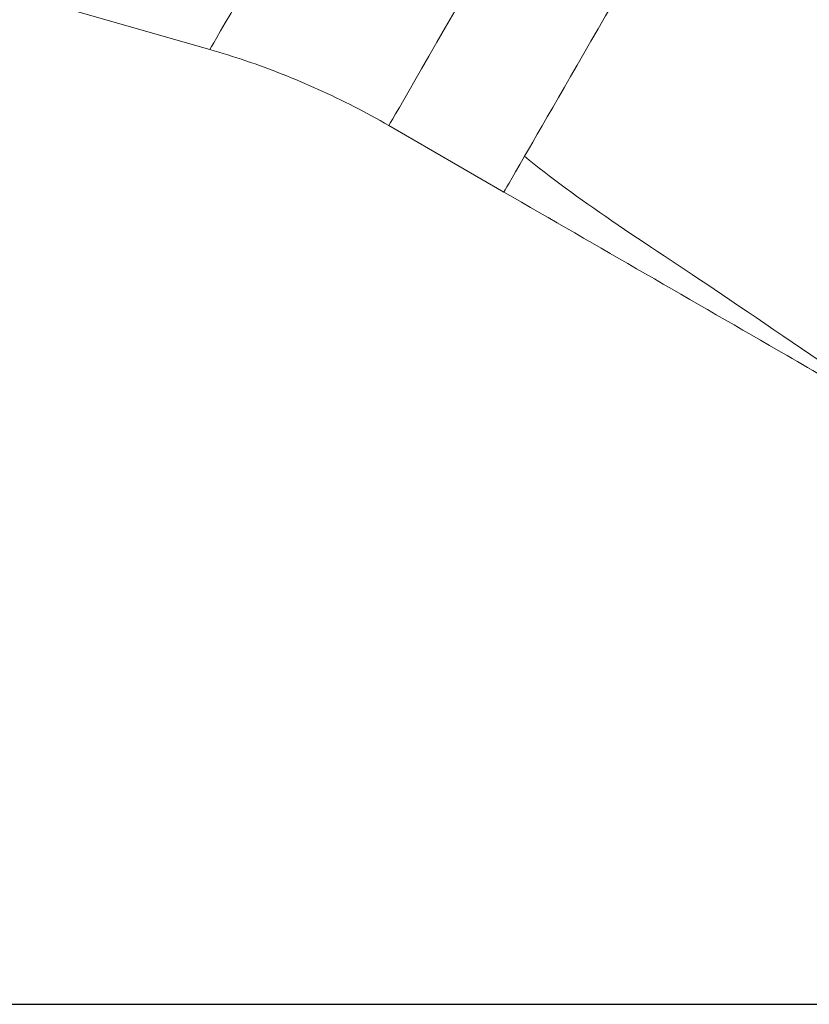
# Model space of a CAD drawing. Units: millimetres. Extents: x -358 to 36976, y 17 to 8524.
# Drawn here: x 35026 to 35521, y 1242 to 1858 of the extents above; entities that cross this region are included whole.
import ezdxf

# ---------------------------------------------------------------- set-up
doc = ezdxf.new("R2010")
doc.units = ezdxf.units.MM
doc.styles.get("Standard").update_dxf_attribs({"font": 'arial.ttf'})
doc.dimstyles.new('ISO-25', dxfattribs={"dimtxt": 2.5, "dimasz": 2.5, "dimexe": 1.25, "dimexo": 0.625, "dimtad": 1, "dimtxsty": 'Standard', "dimcen": 2.5, "dimadec": 0, "dimazin": 0, "dimtfac": 1, "dimtmove": 0, "dimatfit": 3, "dimfxl": 1, "dimarcsym": 0})

# ---------------------------------------------------------------- blocks, each defined once
blk = doc.blocks.new('*D4')
at = {"color": 0, "lineweight": -2, "transparency": 16777216}
for p, q in [((28778.33, 3785.27), (28778.33, 3788.82)), ((28928.33, 3787.57), (36706.61, 3787.57)), ((36856.61, 3785.43), (36856.61, 3788.82))]:
    blk.add_line(p, q, dxfattribs=at)
at = {"color": 0, "transparency": 16777216}
for points in [[(28928.33, 3812.57), (28928.33, 3762.57), (28778.33, 3787.57)], [(36706.61, 3812.57), (36706.61, 3762.57), (36856.61, 3787.57)]]:
    blk.add_solid(points, dxfattribs=at)
at = {"layer": 'Defpoints', "color": 0, "transparency": 16777216}
for p in [(36856.61, 3787.57), (36856.61, 1361.34, -36621.96), (28778.33, 1245.82, -36621.96)]:
    blk.add_point(p, dxfattribs=at)
at = {"color": 0, "transparency": 16777216, "insert": (32817.47, 4020.74), "char_height": 300, "attachment_point": 5}
blk.add_mtext('810', dxfattribs=at)
blk = doc.blocks.new('*D16')
at = {"color": 0, "lineweight": -2, "transparency": 16777216}
for p, q in [((34628.48, 2953.76), (36976.06, 2953.76)), ((36974.81, 2951.26), (36974.81, 1244.48)), ((34034.61, 1241.98), (36976.06, 1241.98))]:
    blk.add_line(p, q, dxfattribs=at)
at = {"color": 0, "transparency": 16777216}
for points in [[(36974.39, 2951.26), (36975.22, 2951.26), (36974.81, 2953.76)], [(36974.39, 1244.48), (36975.22, 1244.48), (36974.81, 1241.98)]]:
    blk.add_solid(points, dxfattribs=at)
at = {"layer": 'Defpoints', "color": 0, "transparency": 16777216}
for p in [(34627.86, 2953.76, -36621.96), (34033.98, 1241.98, -36621.96), (36974.81, 1241.98)]:
    blk.add_point(p, dxfattribs=at)
at = {"color": 0, "transparency": 16777216, "insert": (36972.68, 2097.87), "char_height": 2.5, "attachment_point": 5, "rotation": 90}
blk.add_mtext('1711,78', dxfattribs=at)

msp = doc.modelspace()

# ---------------------------------------------------------------- linework, layer by layer
at = {"color": 0, "linetype": 'Continuous', "lineweight": 0, "extrusion": (2.22045e-16, 1, -2.22045e-16)}
for p, q in [((35145.301, 1839.802, -36621.961), (35062.648, 1863.502, -36621.961)), ((35257.483, 1792.185, -36621.961), (35329.528, 1750.591, -36621.961))]:
    msp.add_line(p, q, dxfattribs=at)
at = {"color": 0, "linetype": 'Continuous', "lineweight": 0, "extrusion": (-9.86076e-32, -2.22045e-16, -1)}
msp.add_ellipse((35360.848, 2213.15, -36621.961), major_axis=(-215.547, -373.348), ratio=0.0000156, start_param=-1.5707934, end_param=-0.0000039, dxfattribs=at)
at = {"color": 0, "linetype": 'Continuous', "lineweight": 0}
for centre, start_param, end_param in [((35465.604, 2152.671, -36621.961), 0, 1.5707934), ((35537.649, 2111.076, -36621.961), 0.3543482, 1.380604), ((35537.649, 2111.076, -36621.961), 0, 0.3543482)]:
    msp.add_ellipse(centre, major_axis=(-208.121, -360.485), ratio=0.0000156, start_param=start_param, end_param=end_param, dxfattribs=at)
for points, knots in [([(35145.301, 1839.802, -36621.961), (35152.822, 1837.646, -36621.961), (35160.381, 1835.287, -36621.961), (35175.522, 1830.157, -36621.961), (35183.103, 1827.385, -36621.961), (35198.231, 1821.429, -36621.961), (35205.777, 1818.244, -36621.961), (35228.276, 1808.083, -36621.961), (35243.088, 1800.496, -36621.961), (35257.483, 1792.185, -36621.961)], [4.7123822143021, 4.7123822143021, 4.7123822143021, 4.7123822143021, 4.712382990357, 4.712382990357, 4.712383766412, 4.712383766412, 4.7123845424669, 4.7123845424669, 4.7123860945768, 4.7123860945768, 4.7123860945768, 4.7123860945768]), ([(35668.892, 1554.664, -36621.961), (35668.501, 1554.889, -36621.961), (35668.079, 1555.133, -36621.961), (35667.055, 1555.725, -36621.961), (35666.442, 1556.078, -36621.961), (35664.778, 1557.039, -36621.961), (35663.72, 1557.65, -36621.961), (35660.703, 1559.391, -36621.961), (35658.742, 1560.523, -36621.961), (35652.476, 1564.14, -36621.961), (35648.172, 1566.625, -36621.961), (35632.456, 1575.695, -36621.961), (35621.044, 1582.281, -36621.961), (35575.397, 1608.622, -36621.961), (35541.159, 1628.373, -36621.961), (35447.797, 1682.292, -36621.961), (35388.665, 1716.448, -36621.961), (35329.528, 1750.591, -36621.961)], [0, 0, 0, 0, 1.5113501, 1.5113501, 3.6417812, 3.6417812, 7.3053999, 7.3053999, 14.0977921, 14.0977921, 29.0088786, 29.0088786, 68.535419, 68.535419, 187.1149809, 187.1149809, 391.9755086, 391.9755086, 391.9755086, 391.9755086])]:
    msp.add_open_spline(points, degree=3, knots=knots, dxfattribs=at)
for points in [[(35342.46, 1772.986, -36621.961), (35373.775, 1746.785, -36621.961), (35416.039, 1720.106, -36621.961), (35465.816, 1686.646, -36621.961)], [(35465.816, 1686.646, -36621.961), (35522.329, 1648.657, -36621.961), (35588.173, 1601.588, -36621.961), (35668.909, 1554.662, -36621.961)]]:
    msp.add_open_spline(points, degree=3, dxfattribs=at)

# ---------------------------------------------------------------- dimensions: what is measured, and where the dimension line sits
dim = msp.add_linear_dim(base=(36856.615, 3787.572), p1=(28778.33, 1245.821, -36621.961), p2=(36856.615, 1361.345, -36621.961), text='810', dimstyle='ISO-25', override={"dimtxt": 300, "dimasz": 150, "dimgap": 80, "dimtad": 3, "dimfxl": 50, "dimfxlon": 1})
dim.commit()
dim.dimension.update_dxf_attribs({"geometry": '*D4', "text_midpoint": (32817.473, 3787.572), "dimtype": 160})
dim = msp.add_linear_dim(base=(36974.807, 1241.977), p1=(34627.857, 2953.758, -36621.961), p2=(34033.983, 1241.977, -36621.961), angle=90, dimstyle='ISO-25')
dim.commit()
dim.dimension.update_dxf_attribs({"geometry": '*D16', "text_midpoint": (36972.679, 2097.868)})

doc.saveas('drawing.dxf')
